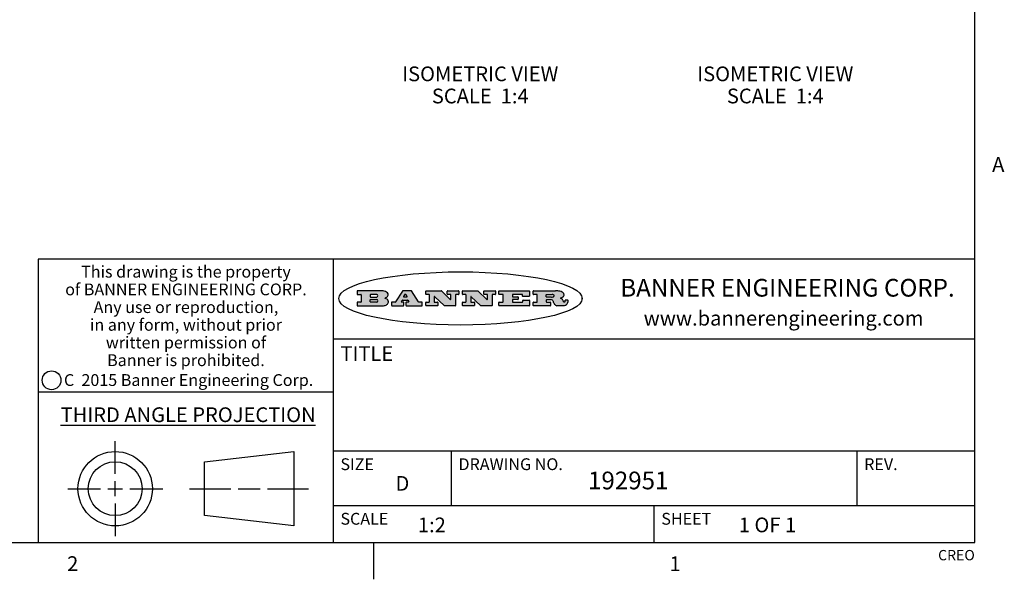
# Model space of a CAD drawing. Units: inches. Extents: x 0.5 to 33.6, y 0.5 to 21.6.
# Drawn here: x 26.9 to 33.6, y 0.5 to 4.2 of the extents above; entities that cross this region are included whole.
import ezdxf

# ---------------------------------------------------------------- set-up
doc = ezdxf.new("R2010")
doc.units = ezdxf.units.IN
doc.header["$LTSCALE"] = 1.87
doc.header["$MEASUREMENT"] = 0
doc.layers.get('0').update_dxf_attribs({"linetype": 'CONTINUOUS'})
doc.layers.add('NOTES', color=7, linetype='CONTINUOUS')
doc.styles.add('TEXTSTYLE_2', font='txt', dxfattribs={"width": 0.8})
doc.styles.add('TEXTSTYLE_3', font='txt', dxfattribs={"width": 0.9})
doc.styles.add('TEXTSTYLE_4', font='txt', dxfattribs={"width": 0.85})
doc.styles.add('TEXTSTYLE_5', font='txt', dxfattribs={"width": 0.75})

msp = doc.modelspace()

# ---------------------------------------------------------------- hatches: boundary and pattern name
at = {"linetype": 'CONTINUOUS'}
h = msp.add_hatch(color=7, dxfattribs=at)
edge = h.paths.add_edge_path()
edge.add_arc((30.51957, 2.32545), 0.01734, 232.471348, 267.33819)
edge.add_arc((30.52267, 2.3313), 0.02389, 209.824761, 235.125508)
edge.add_arc((30.54255, 2.33815), 0.04472, 195.531588, 204.762444)
edge.add_line((30.49946, 2.32617), (30.49765, 2.33224))
edge.add_arc((30.45927, 2.32245), 0.03961, 14.320108, 22.498472)
edge.add_arc((30.48204, 2.33142), 0.01515, 24.098261, 63.036945)
edge.add_arc((30.47799, 2.32314), 0.02437, 63.366603, 90.39377)
edge.add_line((30.47782, 2.3475), (30.45021, 2.3475))
edge.add_arc((30.45021, 2.34503), 0.00247, 89.999957, 180.000043)
edge.add_line((30.44774, 2.34503), (30.44774, 2.33533))
edge.add_arc((30.45021, 2.33533), 0.00247, 179.999957, 270.000043)
edge.add_line((30.45021, 2.33286), (30.47487, 2.33286))
edge.add_arc((30.47487, 2.33038), 0.00247, 359.999957, 90.000043)
edge.add_line((30.47735, 2.33038), (30.47735, 2.3106))
edge.add_arc((30.47487, 2.3106), 0.00247, 269.999957, 0.000043)
edge.add_line((30.47487, 2.30813), (30.3613, 2.30813))
edge.add_arc((30.3613, 2.3106), 0.00247, 179.999957, 270.000043)
edge.add_line((30.35883, 2.3106), (30.35883, 2.3304))
edge.add_arc((30.3613, 2.3304), 0.00247, 89.999957, 180.000043)
edge.add_line((30.3613, 2.33288), (30.38405, 2.33288))
edge.add_arc((30.38405, 2.33535), 0.00247, 269.999957, 0.000043)
edge.add_line((30.38652, 2.33535), (30.38652, 2.38171))
edge.add_arc((30.38405, 2.38171), 0.00247, 359.999957, 90.000043)
edge.add_line((30.38405, 2.38418), (30.3613, 2.38418))
edge.add_arc((30.3613, 2.38666), 0.00247, 179.999957, 270.000043)
edge.add_line((30.35883, 2.38666), (30.35883, 2.40646))
edge.add_arc((30.3613, 2.40646), 0.00247, 89.999957, 180.000043)
edge.add_line((30.3613, 2.40893), (30.51088, 2.40893))
edge.add_arc((30.50822, 2.22639), 0.18256, 79.861851, 89.164095)
edge.add_arc((30.53452, 2.36722), 0.03932, 59.120209, 81.473024)
edge.add_arc((30.54018, 2.37355), 0.03102, 34.754087, 62.087902)
edge.add_arc((30.55187, 2.3821), 0.01655, 1.548453, 33.503315)
edge.add_arc((30.55517, 2.38227), 0.01325, 331.151001, 1.205404)
edge.add_arc((30.54416, 2.38895), 0.02612, 305.637383, 329.972763)
edge.add_arc((30.51382, 2.43216), 0.07891, 292.906155, 305.257467)
edge.add_arc((30.49012, 2.2555), 0.11735, 58.614769, 62.373723)
edge.add_arc((30.53801, 2.33363), 0.02571, 39.380426, 59.03611)
edge.add_arc((30.53689, 2.33356), 0.02663, 20.363092, 37.972705)
edge.add_arc((30.51899, 2.32637), 0.04592, 15.674029, 20.991727)
edge.add_arc((30.57756, 2.34202), 0.01472, 192.705452, 206.059486)
edge.add_arc((30.56906, 2.33781), 0.00524, 205.52321, 227.505487)
edge.add_arc((30.56733, 2.33599), 0.00273, 228.511763, 266.148585)
edge.add_line((30.56715, 2.33326), (30.56826, 2.33326))
edge.add_arc((30.5682, 2.34651), 0.01325, 270.2662, 281.240489)
edge.add_arc((30.56939, 2.34078), 0.00739, 280.82882, 305.083751)
edge.add_arc((30.56979, 2.33993), 0.00646, 306.508617, 340.216236)
edge.add_arc((30.56459, 2.34167), 0.01195, 340.788386, 1.169145)
edge.add_line((30.57654, 2.34191), (30.57654, 2.34454))
edge.add_arc((30.57901, 2.34454), 0.00247, 89.999957, 180.000043)
edge.add_line((30.57901, 2.34701), (30.59112, 2.34701))
edge.add_arc((30.59112, 2.34454), 0.00247, 359.999957, 90.000043)
edge.add_line((30.5936, 2.34454), (30.5936, 2.33299))
edge.add_arc((30.57604, 2.33309), 0.01756, 332.227906, 359.659547)
edge.add_arc((30.56674, 2.33799), 0.02807, 308.507179, 332.240066)
edge.add_arc((30.55974, 2.34559), 0.03838, 288.765684, 309.610432)
edge.add_arc((30.56548, 2.328), 0.01988, 271.858657, 289.413134)
edge.add_line((30.56613, 2.30813), (30.51876, 2.30813))
edge = h.paths.add_edge_path()
edge.add_arc((30.12918, 2.3106), 0.00247, 179.999957, 270.000043)
edge.add_line((30.12671, 2.3106), (30.12671, 2.3304))
edge.add_arc((30.12918, 2.3304), 0.00247, 89.999957, 180.000043)
edge.add_line((30.12918, 2.33288), (30.15311, 2.33288))
edge.add_arc((30.15311, 2.33535), 0.00247, 269.999957, 0.000043)
edge.add_line((30.15558, 2.33535), (30.15558, 2.38171))
edge.add_arc((30.15311, 2.38171), 0.00247, 359.999957, 90.000043)
edge.add_line((30.15311, 2.38418), (30.12918, 2.38418))
edge.add_arc((30.12918, 2.38666), 0.00247, 179.999957, 270.000043)
edge.add_line((30.12671, 2.38666), (30.12671, 2.40646))
edge.add_arc((30.12918, 2.40646), 0.00247, 89.999957, 180.000043)
edge.add_line((30.12918, 2.40893), (30.33098, 2.40893))
edge.add_arc((30.33098, 2.40646), 0.00247, 359.999957, 90.000043)
edge.add_line((30.33345, 2.40646), (30.33345, 2.37346))
edge.add_arc((30.33098, 2.37346), 0.00247, 269.999957, 0.000043)
edge.add_line((30.33098, 2.37098), (30.28911, 2.37098))
edge.add_arc((30.28911, 2.37346), 0.00247, 179.999957, 270.000043)
edge.add_line((30.28664, 2.37346), (30.28664, 2.38171))
edge.add_arc((30.28416, 2.38171), 0.00247, 359.999957, 90.000043)
edge.add_line((30.28416, 2.38418), (30.22012, 2.38418))
edge.add_arc((30.22012, 2.38171), 0.00247, 89.999957, 180.000043)
edge.add_line((30.21765, 2.38171), (30.21765, 2.37016))
edge.add_arc((30.22012, 2.37016), 0.00247, 179.999957, 270.000043)
edge.add_line((30.22012, 2.36768), (30.25529, 2.36768))
edge.add_arc((30.25529, 2.36521), 0.00247, 359.999957, 90.000043)
edge.add_line((30.25777, 2.36521), (30.25777, 2.35185))
edge.add_arc((30.25529, 2.35185), 0.00247, 269.999957, 0.000043)
edge.add_line((30.25529, 2.34938), (30.22012, 2.34938))
edge.add_arc((30.22012, 2.3469), 0.00247, 89.999957, 180.000043)
edge.add_line((30.21765, 2.3469), (30.21765, 2.33535))
edge.add_arc((30.22012, 2.33535), 0.00247, 179.999957, 270.000043)
edge.add_line((30.22012, 2.33288), (30.28513, 2.33288))
edge.add_arc((30.28513, 2.33535), 0.00247, 269.999957, 0.000043)
edge.add_line((30.2876, 2.33535), (30.2876, 2.3436))
edge.add_arc((30.29008, 2.3436), 0.00247, 89.999957, 180.000043)
edge.add_line((30.29008, 2.34608), (30.3324, 2.34608))
edge.add_arc((30.3324, 2.3436), 0.00247, 359.999957, 90.000043)
edge.add_line((30.33487, 2.3436), (30.33487, 2.3106))
edge.add_arc((30.3324, 2.3106), 0.00247, 269.999957, 0.000043)
edge.add_line((30.3324, 2.30813), (30.12918, 2.30813))
edge = h.paths.add_edge_path()
edge.add_arc((30.0045, 2.3106), 0.00247, 226.347798, 270.003121)
edge.add_line((30.0028, 2.30881), (29.93952, 2.36919))
edge.add_arc((29.93781, 2.3674), 0.00248, 46.346126, 180.001464)
edge.add_line((29.93533, 2.3674), (29.93533, 2.33535))
edge.add_arc((29.93781, 2.33535), 0.00247, 179.999957, 270.000043)
edge.add_line((29.93781, 2.33288), (29.95812, 2.33288))
edge.add_arc((29.95812, 2.3304), 0.00247, 359.999957, 90.000043)
edge.add_line((29.9606, 2.3304), (29.9606, 2.3106))
edge.add_arc((29.95812, 2.3106), 0.00247, 269.999957, 0.000043)
edge.add_line((29.95812, 2.30813), (29.88246, 2.30813))
edge.add_arc((29.88246, 2.3106), 0.00247, 179.999957, 270.000043)
edge.add_line((29.87999, 2.3106), (29.87999, 2.3304))
edge.add_arc((29.88246, 2.3304), 0.00247, 89.999957, 180.000043)
edge.add_line((29.88246, 2.33288), (29.90111, 2.33288))
edge.add_arc((29.90111, 2.33535), 0.00247, 269.999957, 0.000043)
edge.add_line((29.90358, 2.33535), (29.90358, 2.38171))
edge.add_arc((29.90111, 2.38171), 0.00247, 359.999957, 90.000043)
edge.add_line((29.90111, 2.38418), (29.88246, 2.38418))
edge.add_arc((29.88246, 2.38666), 0.00247, 179.999957, 270.000043)
edge.add_line((29.87999, 2.38666), (29.87999, 2.40646))
edge.add_arc((29.88246, 2.40646), 0.00247, 89.999957, 180.000043)
edge.add_line((29.88246, 2.40893), (29.98292, 2.40893))
edge.add_arc((29.98292, 2.40646), 0.00247, 46.347798, 90.003121)
edge.add_line((29.98463, 2.40825), (30.04466, 2.35097))
edge.add_arc((30.04637, 2.35276), 0.00248, 226.346126, 0.001464)
edge.add_line((30.04884, 2.35276), (30.04884, 2.38171))
edge.add_arc((30.04637, 2.38171), 0.00247, 359.999957, 90.000043)
edge.add_line((30.04637, 2.38418), (30.02759, 2.38418))
edge.add_arc((30.02759, 2.38666), 0.00247, 179.999957, 270.000043)
edge.add_line((30.02512, 2.38666), (30.02512, 2.40646))
edge.add_arc((30.02759, 2.40646), 0.00247, 89.999957, 180.000043)
edge.add_line((30.02759, 2.40893), (30.10159, 2.40893))
edge.add_arc((30.10159, 2.40646), 0.00247, 359.999957, 90.000043)
edge.add_line((30.10407, 2.40646), (30.10407, 2.38666))
edge.add_arc((30.10159, 2.38666), 0.00247, 269.999957, 0.000043)
edge.add_line((30.10159, 2.38418), (30.08366, 2.38418))
edge.add_arc((30.08366, 2.38171), 0.00247, 89.999957, 180.000043)
edge.add_line((30.08119, 2.38171), (30.08119, 2.3106))
edge.add_arc((30.07871, 2.3106), 0.00247, 269.999957, 0.000043)
edge.add_line((30.07871, 2.30813), (30.0045, 2.30813))
edge = h.paths.add_edge_path()
edge.add_arc((29.75625, 2.3106), 0.00248, 226.35937, 270.014692)
edge.add_line((29.75454, 2.30881), (29.69126, 2.36919))
edge.add_arc((29.68955, 2.3674), 0.00248, 46.346126, 180.001464)
edge.add_line((29.68708, 2.3674), (29.68708, 2.33535))
edge.add_arc((29.68955, 2.33535), 0.00247, 179.999957, 270.000043)
edge.add_line((29.68955, 2.33288), (29.70987, 2.33288))
edge.add_arc((29.70987, 2.3304), 0.00247, 359.999957, 90.000043)
edge.add_line((29.71235, 2.3304), (29.71235, 2.3106))
edge.add_arc((29.70987, 2.3106), 0.00247, 269.999957, 0.000043)
edge.add_line((29.70987, 2.30813), (29.63421, 2.30813))
edge.add_arc((29.63421, 2.3106), 0.00247, 179.999957, 270.000043)
edge.add_line((29.63173, 2.3106), (29.63173, 2.3304))
edge.add_arc((29.63421, 2.3304), 0.00247, 89.999957, 180.000043)
edge.add_line((29.63421, 2.33288), (29.65285, 2.33288))
edge.add_arc((29.65285, 2.33535), 0.00247, 269.999957, 0.000043)
edge.add_line((29.65533, 2.33535), (29.65533, 2.38171))
edge.add_arc((29.65285, 2.38171), 0.00247, 359.999957, 90.000043)
edge.add_line((29.65285, 2.38418), (29.63421, 2.38418))
edge.add_arc((29.63421, 2.38666), 0.00247, 179.999957, 270.000043)
edge.add_line((29.63173, 2.38666), (29.63173, 2.40646))
edge.add_arc((29.63421, 2.40646), 0.00247, 89.999957, 180.000043)
edge.add_line((29.63421, 2.40893), (29.73467, 2.40893))
edge.add_arc((29.73467, 2.40646), 0.00247, 46.347798, 90.003121)
edge.add_line((29.73637, 2.40825), (29.79641, 2.35097))
edge.add_arc((29.79812, 2.35276), 0.00248, 226.346126, 0.001464)
edge.add_line((29.80059, 2.35276), (29.80059, 2.38171))
edge.add_arc((29.79812, 2.38171), 0.00247, 359.999957, 90.000043)
edge.add_line((29.79812, 2.38418), (29.77934, 2.38418))
edge.add_arc((29.77934, 2.38666), 0.00247, 179.999957, 270.000043)
edge.add_line((29.77686, 2.38666), (29.77686, 2.40646))
edge.add_arc((29.77934, 2.40646), 0.00247, 89.999957, 180.000043)
edge.add_line((29.77934, 2.40893), (29.85334, 2.40893))
edge.add_arc((29.85334, 2.40646), 0.00247, 359.999957, 90.000043)
edge.add_line((29.85582, 2.40646), (29.85582, 2.38666))
edge.add_arc((29.85334, 2.38666), 0.00247, 269.999957, 0.000043)
edge.add_line((29.85334, 2.38418), (29.83541, 2.38418))
edge.add_arc((29.83541, 2.38171), 0.00247, 89.999957, 180.000043)
edge.add_line((29.83293, 2.38171), (29.83293, 2.3106))
edge.add_arc((29.83046, 2.3106), 0.00247, 269.999957, 0.000043)
edge.add_line((29.83046, 2.30813), (29.75625, 2.30813))
edge = h.paths.add_edge_path()
edge.add_arc((29.3411, 2.35653), 0.04848, 273.217637, 303.074912)
edge.add_arc((29.35594, 2.33377), 0.02131, 303.048823, 355.726314)
edge.add_arc((29.36187, 2.33378), 0.01539, 354.045455, 5.187801)
edge.add_arc((29.35504, 2.33359), 0.02222, 4.07934, 69.834329)
edge.add_line((29.3627, 2.35444), (29.35265, 2.35799))
edge.add_line((29.35265, 2.35799), (29.36089, 2.36277))
edge.add_arc((29.33903, 2.3996), 0.04283, 300.69905, 319.05918)
edge.add_arc((29.35905, 2.38347), 0.01716, 315.914512, 16.004912)
edge.add_arc((29.3541, 2.38011), 0.02292, 20.656388, 62.33169)
edge.add_arc((29.33344, 2.34718), 0.06175, 59.538558, 90.005098)
edge.add_line((29.33344, 2.40893), (29.16737, 2.40893))
edge.add_arc((29.16737, 2.40646), 0.00247, 89.999957, 180.000043)
edge.add_line((29.1649, 2.40646), (29.1649, 2.38666))
edge.add_arc((29.16737, 2.38666), 0.00247, 179.999957, 270.000043)
edge.add_line((29.16737, 2.38418), (29.19131, 2.38418))
edge.add_arc((29.19131, 2.38171), 0.00247, 359.999957, 90.000043)
edge.add_line((29.19379, 2.38171), (29.19379, 2.33535))
edge.add_arc((29.19131, 2.33535), 0.00247, 269.999957, 0.000043)
edge.add_line((29.19131, 2.33288), (29.16737, 2.33288))
edge.add_arc((29.16737, 2.3304), 0.00247, 89.999957, 180.000043)
edge.add_line((29.1649, 2.3304), (29.1649, 2.3106))
edge.add_arc((29.16737, 2.3106), 0.00247, 179.999957, 270.000043)
edge.add_line((29.16737, 2.30813), (29.34382, 2.30813))
edge = h.paths.add_edge_path()
edge.add_arc((29.47873, 2.3106), 0.00247, 269.999957, 0.000043)
edge.add_line((29.48121, 2.3106), (29.48121, 2.3304))
edge.add_arc((29.47873, 2.3304), 0.00247, 359.999957, 90.000043)
edge.add_line((29.47873, 2.33288), (29.46745, 2.33288))
edge.add_arc((29.46745, 2.33535), 0.00248, 147.606326, 270.002531)
edge.add_line((29.46536, 2.33668), (29.47087, 2.34537))
edge.add_arc((29.47296, 2.34405), 0.00248, 89.998373, 147.602165)
edge.add_line((29.47296, 2.34652), (29.50784, 2.34652))
edge.add_arc((29.50784, 2.34405), 0.00248, 32.895942, 89.98751)
edge.add_line((29.50992, 2.34539), (29.51555, 2.3367))
edge.add_arc((29.51347, 2.33535), 0.00248, 270.00049, 32.908981)
edge.add_line((29.51347, 2.33288), (29.49902, 2.33288))
edge.add_arc((29.49902, 2.3304), 0.00247, 89.999957, 180.000043)
edge.add_line((29.49654, 2.3304), (29.49654, 2.3106))
edge.add_arc((29.49902, 2.3106), 0.00247, 179.999957, 270.000043)
edge.add_line((29.49902, 2.30813), (29.6043, 2.30813))
edge.add_arc((29.6043, 2.3106), 0.00247, 269.999957, 0.000043)
edge.add_line((29.60677, 2.3106), (29.60677, 2.3304))
edge.add_arc((29.6043, 2.3304), 0.00247, 359.999957, 90.000043)
edge.add_line((29.6043, 2.33288), (29.58428, 2.33288))
edge.add_arc((29.58428, 2.33535), 0.00247, 212.905641, 269.997209)
edge.add_line((29.58221, 2.33401), (29.53445, 2.4078))
edge.add_arc((29.53237, 2.40646), 0.00247, 32.917217, 90.008785)
edge.add_line((29.53237, 2.40893), (29.4752, 2.40893))
edge.add_arc((29.4752, 2.40646), 0.00248, 89.998373, 147.602165)
edge.add_line((29.47311, 2.40778), (29.42631, 2.33403))
edge.add_arc((29.42422, 2.33535), 0.00248, 269.998373, 327.602165)
edge.add_line((29.42422, 2.33288), (29.40136, 2.33288))
edge.add_arc((29.40136, 2.3304), 0.00247, 89.999957, 180.000043)
edge.add_line((29.39888, 2.3304), (29.39888, 2.3106))
edge.add_arc((29.40136, 2.3106), 0.00247, 179.999957, 270.000043)
edge.add_line((29.40136, 2.30813), (29.47873, 2.30813))
edge = h.paths.add_edge_path()
edge.add_arc((29.25678, 2.33535), 0.00247, 179.999957, 270.000043)
edge.add_line((29.2543, 2.33535), (29.2543, 2.34773))
edge.add_arc((29.25678, 2.34773), 0.00247, 89.999957, 180.000043)
edge.add_line((29.25678, 2.3502), (29.29814, 2.3502))
edge.add_arc((29.29814, 2.34154), 0.00866, 270, 90)
edge.add_line((29.29814, 2.33288), (29.25678, 2.33288))
edge = h.paths.add_edge_path()
edge.add_arc((30.45021, 2.36898), 0.00247, 179.999957, 270.000043)
edge.add_line((30.44774, 2.36898), (30.44774, 2.38171))
edge.add_arc((30.45021, 2.38171), 0.00247, 89.999957, 180.000043)
edge.add_line((30.45021, 2.38418), (30.48701, 2.38418))
edge.add_arc((30.48547, 2.35573), 0.0285, 70.383492, 86.892274)
edge.add_arc((30.49033, 2.36877), 0.01458, 54.674603, 71.166057)
edge.add_arc((30.49546, 2.37562), 0.00603, 20.905559, 56.785168)
edge.add_arc((30.49676, 2.37628), 0.00458, 355.623535, 18.994268)
edge.add_arc((30.49555, 2.37658), 0.00581, 318.851529, 353.642235)
edge.add_arc((30.49138, 2.37981), 0.01108, 306.758406, 320.450223)
edge.add_arc((30.48575, 2.38755), 0.02065, 289.688341, 306.418493)
edge.add_arc((30.48382, 2.39195), 0.02544, 270.732748, 290.441894)
edge.add_line((30.48415, 2.36651), (30.45021, 2.36651))
edge = h.paths.add_edge_path()
edge.add_arc((29.29814, 2.37552), 0.00866, 270, 90)
edge.add_line((29.29814, 2.38418), (29.25678, 2.38418))
edge.add_arc((29.25678, 2.38171), 0.00247, 89.999957, 180.000043)
edge.add_line((29.2543, 2.38171), (29.2543, 2.36933))
edge.add_arc((29.25678, 2.36933), 0.00247, 179.999957, 270.000043)
edge.add_line((29.25678, 2.36686), (29.29814, 2.36686))
edge = h.paths.add_edge_path()
edge.add_arc((29.50204, 2.36995), 0.00248, 270.00049, 32.908981)
edge.add_line((29.50412, 2.37129), (29.49686, 2.38251))
edge.add_arc((29.49478, 2.38116), 0.00248, 32.895942, 89.98751)
edge.add_line((29.49478, 2.38364), (29.4886, 2.38364))
edge.add_arc((29.4886, 2.38116), 0.00248, 89.998373, 147.602165)
edge.add_line((29.48651, 2.38249), (29.47939, 2.37127))
edge.add_arc((29.48148, 2.36995), 0.00248, 147.606326, 270.002531)
edge.add_line((29.48148, 2.36747), (29.50204, 2.36747))
edge = h.paths.add_edge_path()
edge.add_ellipse((29.86653, 2.35728), major_axis=(-0.825, 0), ratio=0.218572, start_angle=0, end_angle=0)

# ---------------------------------------------------------------- linework, layer by layer
at = {"color": 7, "linetype": 'CONTINUOUS'}
for p, q in [((33.35198, 0.7035), (33.35198, 21.33668)), ((33.35245, 2.6235), (27.00245, 2.6235)), ((27.00245, 2.6235), (27.00245, 0.7035)), ((29.00245, 2.6235), (29.00245, 0.7035)), ((29.1649, 2.40646), (29.1649, 2.38666)), ((29.33344, 2.40893), (29.16737, 2.40893)), ((29.47311, 2.40778), (29.42631, 2.33403)), ((29.53237, 2.40893), (29.4752, 2.40893)), ((29.58221, 2.33401), (29.53445, 2.4078)), ((29.63173, 2.38666), (29.63173, 2.40646)), ((29.63421, 2.40893), (29.73467, 2.40893)), ((29.73637, 2.40825), (29.79641, 2.35097)), ((29.77686, 2.38666), (29.77686, 2.40646)), ((29.77934, 2.40893), (29.85334, 2.40893)), ((29.85582, 2.40646), (29.85582, 2.38666)), ((29.87999, 2.38666), (29.87999, 2.40646)), ((29.88246, 2.40893), (29.98292, 2.40893)), ((29.98463, 2.40825), (30.04466, 2.35097)), ((30.02512, 2.38666), (30.02512, 2.40646)), ((30.02759, 2.40893), (30.10159, 2.40893)), ((30.10407, 2.40646), (30.10407, 2.38666)), ((30.12671, 2.38666), (30.12671, 2.40646)), ((30.12918, 2.40893), (30.33098, 2.40893)), ((30.33345, 2.40646), (30.33345, 2.37346)), ((30.35883, 2.38666), (30.35883, 2.40646)), ((30.3613, 2.40893), (30.51088, 2.40893)), ((29.16737, 2.38418), (29.19131, 2.38418)), ((29.19379, 2.38171), (29.19379, 2.33535)), ((29.2543, 2.38171), (29.2543, 2.36933)), ((29.2543, 2.33535), (29.2543, 2.34773)), ((29.29814, 2.38418), (29.25678, 2.38418)), ((29.25678, 2.36686), (29.29814, 2.36686)), ((29.25678, 2.3502), (29.29814, 2.3502)), ((29.35265, 2.35799), (29.36089, 2.36277)), ((29.3627, 2.35444), (29.35265, 2.35799)), ((29.46536, 2.33668), (29.47087, 2.34537)), ((29.47296, 2.34652), (29.50784, 2.34652)), ((29.48651, 2.38249), (29.47939, 2.37127)), ((29.48148, 2.36747), (29.50204, 2.36747)), ((29.49478, 2.38364), (29.4886, 2.38364)), ((29.50412, 2.37129), (29.49686, 2.38251)), ((29.50992, 2.34539), (29.51555, 2.3367)), ((29.65285, 2.38418), (29.63421, 2.38418)), ((29.65533, 2.33535), (29.65533, 2.38171)), ((29.68708, 2.3674), (29.68708, 2.33535)), ((29.75454, 2.30881), (29.69126, 2.36919)), ((29.79812, 2.38418), (29.77934, 2.38418)), ((29.80059, 2.35276), (29.80059, 2.38171)), ((29.83293, 2.38171), (29.83293, 2.3106)), ((29.85334, 2.38418), (29.83541, 2.38418)), ((29.90111, 2.38418), (29.88246, 2.38418)), ((29.90358, 2.33535), (29.90358, 2.38171)), ((29.93533, 2.3674), (29.93533, 2.33535)), ((30.0028, 2.30881), (29.93952, 2.36919)), ((30.04637, 2.38418), (30.02759, 2.38418)), ((30.04884, 2.35276), (30.04884, 2.38171)), ((30.08119, 2.38171), (30.08119, 2.3106)), ((30.10159, 2.38418), (30.08366, 2.38418)), ((30.15311, 2.38418), (30.12918, 2.38418)), ((30.15558, 2.33535), (30.15558, 2.38171)), ((30.21765, 2.38171), (30.21765, 2.37016)), ((30.21765, 2.3469), (30.21765, 2.33535)), ((30.28416, 2.38418), (30.22012, 2.38418)), ((30.22012, 2.36768), (30.25529, 2.36768)), ((30.25529, 2.34938), (30.22012, 2.34938)), ((30.25777, 2.36521), (30.25777, 2.35185)), ((30.28664, 2.37346), (30.28664, 2.38171)), ((30.2876, 2.33535), (30.2876, 2.3436)), ((30.33098, 2.37098), (30.28911, 2.37098)), ((30.29008, 2.34608), (30.3324, 2.34608)), ((30.33487, 2.3436), (30.33487, 2.3106)), ((30.38405, 2.38418), (30.3613, 2.38418)), ((30.38652, 2.33535), (30.38652, 2.38171)), ((30.44774, 2.36898), (30.44774, 2.38171)), ((30.44774, 2.34503), (30.44774, 2.33533)), ((30.45021, 2.38418), (30.48701, 2.38418)), ((30.48415, 2.36651), (30.45021, 2.36651)), ((30.47782, 2.3475), (30.45021, 2.3475)), ((30.57654, 2.34191), (30.57654, 2.34454)), ((30.57901, 2.34701), (30.59112, 2.34701)), ((30.5936, 2.34454), (30.5936, 2.33299)), ((30.69055, 2.35197), (30.69055, 2.36259)), ((29.1649, 2.3304), (29.1649, 2.3106)), ((29.19131, 2.33288), (29.16737, 2.33288)), ((29.16737, 2.30813), (29.34382, 2.30813)), ((29.29814, 2.33288), (29.25678, 2.33288)), ((29.39888, 2.3304), (29.39888, 2.3106)), ((29.42422, 2.33288), (29.40136, 2.33288)), ((29.40136, 2.30813), (29.47873, 2.30813)), ((29.47873, 2.33288), (29.46745, 2.33288)), ((29.48121, 2.3106), (29.48121, 2.3304)), ((29.49654, 2.3304), (29.49654, 2.3106)), ((29.51347, 2.33288), (29.49902, 2.33288)), ((29.49902, 2.30813), (29.6043, 2.30813)), ((29.6043, 2.33288), (29.58428, 2.33288)), ((29.60677, 2.3106), (29.60677, 2.3304)), ((29.63173, 2.3106), (29.63173, 2.3304)), ((29.63421, 2.33288), (29.65285, 2.33288)), ((29.70987, 2.30813), (29.63421, 2.30813)), ((29.68955, 2.33288), (29.70987, 2.33288)), ((29.71235, 2.3304), (29.71235, 2.3106)), ((29.83046, 2.30813), (29.75625, 2.30813)), ((29.87999, 2.3106), (29.87999, 2.3304)), ((29.88246, 2.33288), (29.90111, 2.33288)), ((29.95812, 2.30813), (29.88246, 2.30813)), ((29.93781, 2.33288), (29.95812, 2.33288)), ((29.9606, 2.3304), (29.9606, 2.3106)), ((30.07871, 2.30813), (30.0045, 2.30813)), ((30.12671, 2.3106), (30.12671, 2.3304)), ((30.12918, 2.33288), (30.15311, 2.33288)), ((30.3324, 2.30813), (30.12918, 2.30813)), ((30.22012, 2.33288), (30.28513, 2.33288)), ((30.35883, 2.3106), (30.35883, 2.3304)), ((30.3613, 2.33288), (30.38405, 2.33288)), ((30.47487, 2.30813), (30.3613, 2.30813)), ((30.45021, 2.33286), (30.47487, 2.33286)), ((30.47735, 2.33038), (30.47735, 2.3106)), ((30.49946, 2.32617), (30.49765, 2.33224)), ((30.56613, 2.30813), (30.51876, 2.30813)), ((30.56715, 2.33326), (30.56826, 2.33326)), ((29.00245, 2.0835), (33.35245, 2.0835)), ((27.00245, 1.7235), (29.00245, 1.7235)), ((27.52544, 1.16749), (27.52544, 1.38958)), ((28.13011, 1.25019), (28.7365, 1.31958)), ((28.7365, 1.31958), (28.7365, 0.8154)), ((29.00245, 1.3235), (33.35245, 1.3235)), ((29.80245, 1.3235), (29.80245, 0.9535)), ((32.55245, 1.3235), (32.55245, 0.9535)), ((28.13011, 0.88479), (28.13011, 1.25019)), ((27.52544, 1.01749), (27.52544, 1.11749)), ((27.20335, 1.06749), (27.42544, 1.06749)), ((27.47544, 1.06749), (27.57544, 1.06749)), ((27.62544, 1.06749), (27.84753, 1.06749)), ((28.03011, 1.06749), (28.30826, 1.06749)), ((28.35826, 1.06749), (28.50834, 1.06749)), ((28.55834, 1.06749), (28.8365, 1.06749)), ((27.52544, 0.96749), (27.52544, 0.7454)), ((29.00245, 0.9535), (33.35245, 0.9535)), ((31.17745, 0.9535), (31.17745, 0.7035)), ((28.7365, 0.8154), (28.13011, 0.88479)), ((0.73649, 0.7035), (33.35198, 0.7035)), ((29.27632, 0.70315), (29.27632, 0.45315))]:
    msp.add_line(p, q, dxfattribs=at)
for centre, radius in [((27.09421, 1.80242), 0.06384), ((27.52544, 1.06749), 0.25209), ((27.52544, 1.06749), 0.1827)]:
    msp.add_circle(centre, radius, dxfattribs=at)
for centre, radius, start, end in [((29.16737, 2.40646), 0.00247, 89.999957, 180.000043), ((29.33344, 2.34718), 0.06175, 59.538558, 90.005098), ((29.4752, 2.40646), 0.00248, 89.998373, 147.602165), ((29.53237, 2.40646), 0.00247, 32.917217, 90.008785), ((29.63421, 2.40646), 0.00247, 89.999957, 180.000043), ((29.73467, 2.40646), 0.00247, 46.347798, 90.003121), ((29.77934, 2.40646), 0.00247, 89.999957, 180.000043), ((29.85334, 2.40646), 0.00247, 359.999957, 90.000043), ((29.88246, 2.40646), 0.00247, 89.999957, 180.000043), ((29.98292, 2.40646), 0.00247, 46.347798, 90.003121), ((30.02759, 2.40646), 0.00247, 89.999957, 180.000043), ((30.10159, 2.40646), 0.00247, 359.999957, 90.000043), ((30.12918, 2.40646), 0.00247, 89.999957, 180.000043), ((30.33098, 2.40646), 0.00247, 359.999957, 90.000043), ((30.3613, 2.40646), 0.00247, 89.999957, 180.000043), ((30.50822, 2.22639), 0.18256, 79.861851, 89.164095), ((30.53452, 2.36722), 0.03932, 59.120209, 81.473024), ((29.16737, 2.38666), 0.00247, 179.999957, 270.000043), ((29.19131, 2.38171), 0.00247, 359.999957, 90.000043), ((29.25678, 2.38171), 0.00247, 89.999957, 180.000043), ((29.25678, 2.36933), 0.00247, 179.999957, 270.000043), ((29.25678, 2.34773), 0.00247, 89.999957, 180.000043), ((29.29814, 2.37552), 0.00866, 270, 90), ((29.29814, 2.34154), 0.00866, 270, 90), ((29.33903, 2.3996), 0.04283, 300.69905, 319.05918), ((29.35504, 2.33359), 0.02222, 4.07934, 69.834329), ((29.3541, 2.38011), 0.02292, 20.656388, 62.33169), ((29.35905, 2.38347), 0.01716, 315.914512, 16.004912), ((29.46745, 2.33535), 0.00248, 147.606326, 270.002531), ((29.47296, 2.34405), 0.00248, 89.998373, 147.602165), ((29.48148, 2.36995), 0.00248, 147.606326, 270.002531), ((29.4886, 2.38116), 0.00248, 89.998373, 147.602165), ((29.49478, 2.38116), 0.00248, 32.895942, 89.98751), ((29.50204, 2.36995), 0.00248, 270.00049, 32.908981), ((29.50784, 2.34405), 0.00248, 32.895942, 89.98751), ((29.51347, 2.33535), 0.00248, 270.00049, 32.908981), ((29.63421, 2.38666), 0.00247, 179.999957, 270.000043), ((29.65285, 2.38171), 0.00247, 359.999957, 90.000043), ((29.68955, 2.3674), 0.00248, 46.346126, 180.001464), ((29.77934, 2.38666), 0.00247, 179.999957, 270.000043), ((29.79812, 2.35276), 0.00248, 226.346126, 0.001464), ((29.79812, 2.38171), 0.00247, 359.999957, 90.000043), ((29.83541, 2.38171), 0.00247, 89.999957, 180.000043), ((29.85334, 2.38666), 0.00247, 269.999957, 0.000043), ((29.88246, 2.38666), 0.00247, 179.999957, 270.000043), ((29.90111, 2.38171), 0.00247, 359.999957, 90.000043), ((29.93781, 2.3674), 0.00248, 46.346126, 180.001464), ((30.02759, 2.38666), 0.00247, 179.999957, 270.000043), ((30.04637, 2.35276), 0.00248, 226.346126, 0.001464), ((30.04637, 2.38171), 0.00247, 359.999957, 90.000043), ((30.08366, 2.38171), 0.00247, 89.999957, 180.000043), ((30.10159, 2.38666), 0.00247, 269.999957, 0.000043), ((30.12918, 2.38666), 0.00247, 179.999957, 270.000043), ((30.15311, 2.38171), 0.00247, 359.999957, 90.000043), ((30.22012, 2.38171), 0.00247, 89.999957, 180.000043), ((30.22012, 2.37016), 0.00247, 179.999957, 270.000043), ((30.22012, 2.3469), 0.00247, 89.999957, 180.000043), ((30.25529, 2.36521), 0.00247, 359.999957, 90.000043), ((30.25529, 2.35185), 0.00247, 269.999957, 0.000043), ((30.28416, 2.38171), 0.00247, 359.999957, 90.000043), ((30.28911, 2.37346), 0.00247, 179.999957, 270.000043), ((30.29008, 2.3436), 0.00247, 89.999957, 180.000043), ((30.33098, 2.37346), 0.00247, 269.999957, 0.000043), ((30.3324, 2.3436), 0.00247, 359.999957, 90.000043), ((30.3613, 2.38666), 0.00247, 179.999957, 270.000043), ((30.38405, 2.38171), 0.00247, 359.999957, 90.000043), ((30.45021, 2.38171), 0.00247, 89.999957, 180.000043), ((30.45021, 2.36898), 0.00247, 179.999957, 270.000043), ((30.45021, 2.34503), 0.00247, 89.999957, 180.000043), ((30.47799, 2.32314), 0.02437, 63.366603, 90.39377), ((30.48382, 2.39195), 0.02544, 270.732748, 290.441894), ((30.48547, 2.35573), 0.0285, 70.383492, 86.892274), ((30.48204, 2.33142), 0.01515, 24.098261, 63.036945), ((30.48575, 2.38755), 0.02065, 289.688341, 306.418493), ((30.49033, 2.36877), 0.01458, 54.674603, 71.166057), ((30.45927, 2.32245), 0.03961, 14.320108, 22.498472), ((30.49138, 2.37981), 0.01108, 306.758406, 320.450223), ((30.49546, 2.37562), 0.00603, 20.905559, 56.785168), ((30.49555, 2.37658), 0.00581, 318.851529, 353.642235), ((30.49676, 2.37628), 0.00458, 355.623535, 18.994268), ((30.51382, 2.43216), 0.07891, 292.906155, 305.257467), ((30.49012, 2.2555), 0.11735, 58.614769, 62.373723), ((30.53801, 2.33363), 0.02571, 39.380426, 59.03611), ((30.54018, 2.37355), 0.03102, 34.754087, 62.087902), ((30.53689, 2.33356), 0.02663, 20.363092, 37.972705), ((30.54416, 2.38895), 0.02612, 305.637383, 329.972763), ((30.51899, 2.32637), 0.04592, 15.674029, 20.991727), ((30.57756, 2.34202), 0.01472, 192.705452, 206.059486), ((30.55187, 2.3821), 0.01655, 1.548453, 33.503315), ((30.55517, 2.38227), 0.01325, 331.151001, 1.205404), ((30.56979, 2.33993), 0.00646, 306.508617, 340.216236), ((30.56459, 2.34167), 0.01195, 340.788386, 1.169145), ((30.57901, 2.34454), 0.00247, 89.999957, 180.000043), ((30.59112, 2.34454), 0.00247, 359.999957, 90.000043), ((29.16737, 2.3304), 0.00247, 89.999957, 180.000043), ((29.16737, 2.3106), 0.00247, 179.999957, 270.000043), ((29.19131, 2.33535), 0.00247, 269.999957, 0.000043), ((29.25678, 2.33535), 0.00247, 179.999957, 270.000043), ((29.3411, 2.35653), 0.04848, 273.217637, 303.074912), ((29.35594, 2.33377), 0.02131, 303.048823, 355.726314), ((29.36187, 2.33378), 0.01539, 354.045455, 5.187801), ((29.40136, 2.3304), 0.00247, 89.999957, 180.000043), ((29.40136, 2.3106), 0.00247, 179.999957, 270.000043), ((29.42422, 2.33535), 0.00248, 269.998373, 327.602165), ((29.47873, 2.3304), 0.00247, 359.999957, 90.000043), ((29.47873, 2.3106), 0.00247, 269.999957, 0.000043), ((29.49902, 2.3304), 0.00247, 89.999957, 180.000043), ((29.49902, 2.3106), 0.00247, 179.999957, 270.000043), ((29.58428, 2.33535), 0.00247, 212.905641, 269.997209), ((29.6043, 2.3304), 0.00247, 359.999957, 90.000043), ((29.6043, 2.3106), 0.00247, 269.999957, 0.000043), ((29.63421, 2.3304), 0.00247, 89.999957, 180.000043), ((29.63421, 2.3106), 0.00247, 179.999957, 270.000043), ((29.65285, 2.33535), 0.00247, 269.999957, 0.000043), ((29.68955, 2.33535), 0.00247, 179.999957, 270.000043), ((29.70987, 2.3304), 0.00247, 359.999957, 90.000043), ((29.70987, 2.3106), 0.00247, 269.999957, 0.000043), ((29.75625, 2.3106), 0.00248, 226.35937, 270.014692), ((29.83046, 2.3106), 0.00247, 269.999957, 0.000043), ((29.88246, 2.3304), 0.00247, 89.999957, 180.000043), ((29.88246, 2.3106), 0.00247, 179.999957, 270.000043), ((29.90111, 2.33535), 0.00247, 269.999957, 0.000043), ((29.93781, 2.33535), 0.00247, 179.999957, 270.000043), ((29.95812, 2.3304), 0.00247, 359.999957, 90.000043), ((29.95812, 2.3106), 0.00247, 269.999957, 0.000043), ((30.0045, 2.3106), 0.00247, 226.347798, 270.003121), ((30.07871, 2.3106), 0.00247, 269.999957, 0.000043), ((30.12918, 2.3304), 0.00247, 89.999957, 180.000043), ((30.12918, 2.3106), 0.00247, 179.999957, 270.000043), ((30.15311, 2.33535), 0.00247, 269.999957, 0.000043), ((30.22012, 2.33535), 0.00247, 179.999957, 270.000043), ((30.28513, 2.33535), 0.00247, 269.999957, 0.000043), ((30.3324, 2.3106), 0.00247, 269.999957, 0.000043), ((30.3613, 2.3304), 0.00247, 89.999957, 180.000043), ((30.3613, 2.3106), 0.00247, 179.999957, 270.000043), ((30.38405, 2.33535), 0.00247, 269.999957, 0.000043), ((30.45021, 2.33533), 0.00247, 179.999957, 270.000043), ((30.47487, 2.33038), 0.00247, 359.999957, 90.000043), ((30.47487, 2.3106), 0.00247, 269.999957, 0.000043), ((30.54255, 2.33815), 0.04472, 195.531588, 204.762444), ((30.52267, 2.3313), 0.02389, 209.824761, 235.125508), ((30.51957, 2.32545), 0.01734, 232.471348, 267.33819), ((30.56906, 2.33781), 0.00524, 205.52321, 227.505487), ((30.56733, 2.33599), 0.00273, 228.511763, 266.148585), ((30.56548, 2.328), 0.01988, 271.858657, 289.413134), ((30.5682, 2.34651), 0.01325, 270.2662, 281.240489), ((30.56939, 2.34078), 0.00739, 280.82882, 305.083751), ((30.55974, 2.34559), 0.03838, 288.765684, 309.610432), ((30.56674, 2.33799), 0.02807, 308.507179, 332.240066), ((30.57604, 2.33309), 0.01756, 332.227906, 359.659547)]:
    msp.add_arc(centre, radius, start, end, dxfattribs=at)
msp.add_ellipse((29.86653, 2.35728), major_axis=(-0.825, 0), ratio=0.218572, dxfattribs=at)

# ---------------------------------------------------------------- texts
at = {"color": 7, "linetype": 'CONTINUOUS', "line_spacing_factor": 0.9}
for s, insert, char_height, width, attachment_point, style in [('A', (33.47002, 3.31544), 0.1, 0.08, 1, 'TEXTSTYLE_2'), ('This drawing is the property\\Pof BANNER ENGINEERING CORP.\\PAny use or reproduction,\\Pin any form, without prior\\Pwritten permission of\\PBanner is prohibited.', (28.00521, 2.57859), 0.08, 1.904, 2, 'TEXTSTYLE_4'), ('BANNER ENGINEERING CORP.', (32.08283, 2.4898), 0.12, 2.592, 2, 'TEXTSTYLE_3'), ('www.bannerengineering.com', (32.05611, 2.27336), 0.1, 2, 2, 'TEXTSTYLE_2'), ('TITLE', (29.05245, 2.0335), 0.1, 0.4, 1, 'TEXTSTYLE_2'), ('C  2015 Banner Engineering Corp.', (28.02315, 1.84405), 0.08, 1.92, 2, 'TEXTSTYLE_5'), ('\\LTHIRD ANGLE PROJECTION\\l', (28.01992, 1.61906), 0.1, 1.76, 2, 'TEXTSTYLE_2'), ('D', (29.47245, 1.1535), 0.1, 0.08, 2, 'TEXTSTYLE_2'), ('2', (27.23749, 0.60943), 0.1, 0.08, 2, 'TEXTSTYLE_2'), ('1', (31.32055, 0.60896), 0.1, 0.08, 2, 'TEXTSTYLE_2')]:
    msp.add_mtext(s, dxfattribs=dict(at, insert=insert, char_height=char_height, width=width, attachment_point=attachment_point, style=style))
for s, insert, char_height, width, attachment_point in [('SIZE', (29.05245, 1.2735), 0.08, 0.32, 1), ('DRAWING NO.', (29.85245, 1.2735), 0.08, 0.88, 1), ('REV.', (32.60245, 1.2735), 0.08, 0.32, 1), ('192951', (30.73056, 1.18328), 0.12, 0.72, 1), ('SCALE', (29.05245, 0.9035), 0.08, 0.4, 1), ('1:2', (29.57737, 0.87191), 0.1, 0.3, 1), ('SHEET', (31.22745, 0.9035), 0.08, 0.4, 1), ('1 OF 1', (31.75237, 0.87191), 0.1, 0.6, 1), ('CREO', (33.35245, 0.65194), 0.07, 0.28, 3)]:
    msp.add_mtext(s, dxfattribs=dict(at, insert=insert, char_height=char_height, width=width, attachment_point=attachment_point))
at = {"layer": 'NOTES', "color": 7, "linetype": 'CONTINUOUS', "char_height": 0.1, "width": 1.4, "attachment_point": 2, "line_spacing_factor": 0.9}
for insert in [(30, 3.92989), (32, 3.92989)]:
    msp.add_mtext('ISOMETRIC VIEW\\PSCALE  1:4', dxfattribs=dict(at, insert=insert))

doc.saveas('drawing.dxf')
